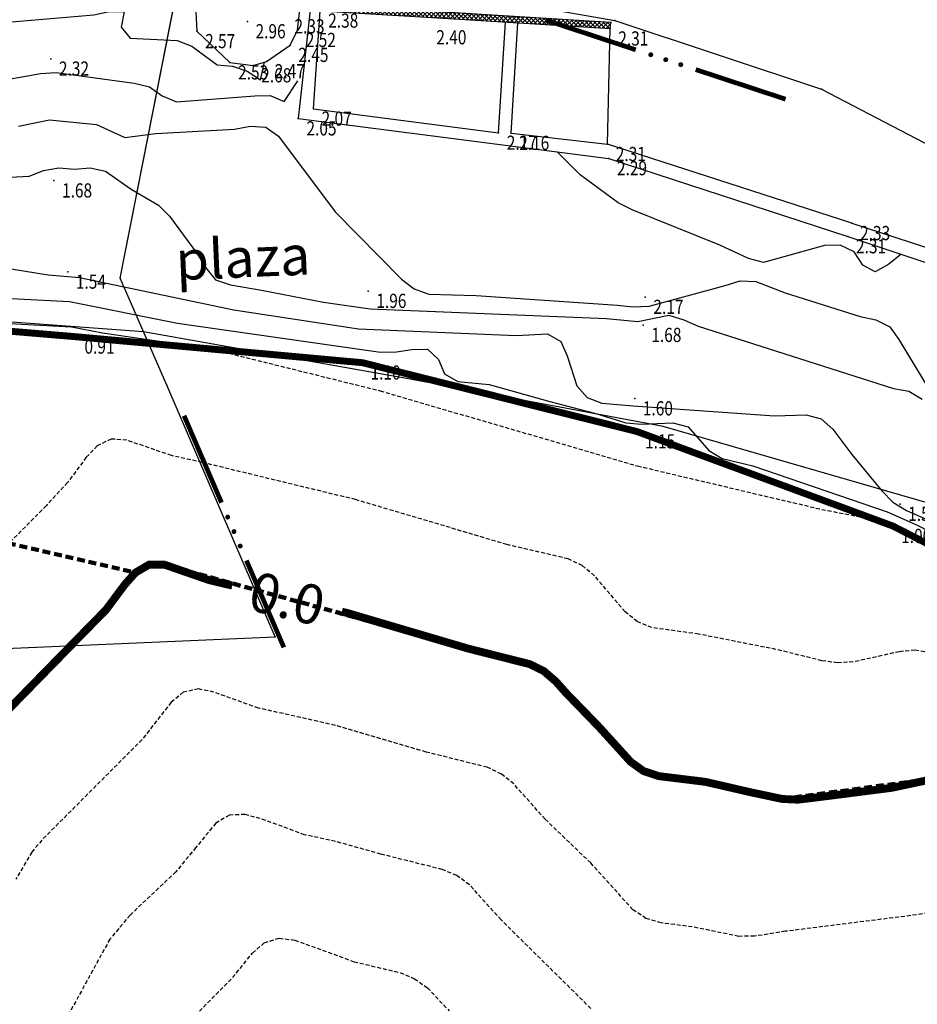
# Model space of a CAD drawing. Units: metres. Extents: x 6568475 to 6572489, y 4680285 to 4683627.
# Drawn here: x 6569392 to 6569449, y 4681830 to 4681893 of the extents above; entities that cross this region are included whole.
import ezdxf
from ezdxf.enums import TextEntityAlignment as Align

# ---------------------------------------------------------------- set-up
doc = ezdxf.new("R2010")
doc.units = ezdxf.units.M
doc.header["$MEASUREMENT"] = 0
for name, pattern in [('ACAD_ISO02W100', [15, 12, -3]), ('DASHED', [0.75, 0.5, -0.25]), ('DASHED2', [0.375, 0.25, -0.125]), ('GRANICA_KO', [3, 1, 1, 1])]:
    doc.linetypes.add(name, pattern=pattern)
for name, color, linetype, lineweight in [('00_mb_elaborat taksacije', 7, 'Continuous', 13), ('00_mb_granica_obuhvata', 18, 'ACAD_ISO02W100', 50), ('katastarska podloga budva', 251, 'Continuous', 13)]:
    doc.layers.add(name, color=color, linetype=linetype, lineweight=lineweight)
for name, color, linetype in [('1-katastar-PARCELE_GRANICE', 7, 'Continuous'), ('3D-izobate', 13, 'Continuous'), ('3D-izohipse1', 13, 'Continuous'), ('BATIMETRIJA', 7, 'Continuous'), ('beton', 241, 'Continuous'), ('D_TACKE', 1, 'Continuous'), ('PARCELE_GRANICE', 134, 'Continuous'), ('staza', 10, 'Continuous'), ('T_KLJUC', 250, 'Continuous'), ('top znaci', 250, 'Continuous'), ('zid', 130, 'Continuous')]:
    doc.layers.add(name, color=color, linetype=linetype)
doc.layers.add('m_MORE', color=174, linetype='Continuous', true_color=0x000081)
doc.styles.add('Arial10', font='arial.ttf')
doc.styles.add('DETAC', font='txt.shx', dxfattribs={"width": 0.8})

# ---------------------------------------------------------------- blocks, each defined once
blk = doc.blocks.new('TK82_1')
at = {"const_width": 0.3, "flags": 128}
for points in [[(0, 0.55), (6, 0.55)], [(10, 0.55), (16, 0.55)]]:
    blk.add_lwpolyline(points, dxfattribs=at)
at = {"const_width": 0.15, "flags": 128}
for points in [[(6.92, 0.55, 1), (7.08, 0.55, 1)], [(7.92, 0.55, 1), (8.08, 0.55, 1)], [(8.92, 0.55, 1), (9.08, 0.55, 1)]]:
    blk.add_lwpolyline(points, format="xyb", close=True, dxfattribs=at)
blk = doc.blocks.new('PIK01')
h = blk.add_hatch(color=256)
edge = h.paths.add_edge_path()
edge.add_arc((0, 0), 0.05, 0, 360)
blk.add_point((0, 0))
blk = doc.blocks.new('TACKA')
at = {"color": 0, "linetype": 'ByBlock'}
blk.add_blockref('PIK01', (0, 0), dxfattribs=at)
at = {"color": 0, "linetype": 'ByBlock', "style": 'DETAC', "width": 0.8}
for tag, p in [('IMTAC', (0.575, 0.685)), ('KOTAC', (0.575, -0.691))]:
    blk.add_attdef(tag, text='', height=1, dxfattribs=at).set_placement(p, align=Align.MIDDLE_LEFT)
at = {"color": 0, "linetype": 'ByBlock', "style": 'DETAC', "width": 0.8, "flags": 1}
blk.add_attdef('OPTAC', text='', height=1, dxfattribs=at).set_placement((-0.411, -0.003), align=Align.MIDDLE_RIGHT)

msp = doc.modelspace()

# ---------------------------------------------------------------- hatches: boundary and pattern name
at = {"layer": 'zid', "true_color": 0x000000}
h = msp.add_hatch(dxfattribs=at)
h.set_pattern_fill('ANSI37', color=18, scale=0.06, style=0)
h.set_pattern_definition([(45, (0, 0), (-0.134703841816, 0.134703841816), []), (135, (0, 0), (-0.134703841816, -0.134703841816), [])])
h.paths.add_polyline_path([(6569410.23, 4681893.889), (6569410.206, 4681893.504), (6569410.856, 4681893.465), (6569411.477, 4681893.427), (6569419.295, 4681892.953), (6569429.872, 4681892.294), (6569429.919, 4681892.686), (6569419.347, 4681893.332)])

# ---------------------------------------------------------------- linework, layer by layer
at = {"color": 18, "true_color": 0x000000}
for p, q in [((6569380.126, 4681874.08), (6569396.025, 4681872.748)), ((6569396.025, 4681872.748), (6569414.164, 4681871.103)), ((6569414.164, 4681871.103), (6569431.569, 4681866.737)), ((6569431.569, 4681866.737), (6569447.805, 4681860.739)), ((6569447.805, 4681860.739), (6569461.544, 4681853.679))]:
    msp.add_line(p, q, dxfattribs=at)
at = {"layer": '00_mb_elaborat taksacije', "linetype": 'GRANICA_KO'}
for p, q in [((6569398.8, 4681876.47), (6569402.8, 4681896.69)), ((6569421.51, 4681894.33), (6569430.18, 4681892.81)), ((6569430.18, 4681892.81), (6569443.27, 4681888.46)), ((6569443.27, 4681888.46), (6569454.57, 4681882.56)), ((6569401.76, 4681869.67), (6569398.8, 4681876.47)), ((6569408.63, 4681853.71), (6569401.76, 4681869.67)), ((6569380.87, 4681852.5), (6569408.63, 4681853.71))]:
    msp.add_line(p, q, dxfattribs=at)
at = {"layer": '00_mb_granica_obuhvata', "linetype": 'DASHED', "lineweight": 100}
msp.add_lwpolyline([(6569371.827, 4681822.433), (6569374.176, 4681858.273), (6569375.614, 4681858.178), (6569375.614, 4681863.361), (6569399.778, 4681857.788), (6569400.633, 4681858.287), (6569401.624, 4681858.287), (6569420.884, 4681852.964), (6569424.76, 4681851.985), (6569425.656, 4681851.548), (6569429.165, 4681847.999), (6569431.584, 4681845.488), (6569432.934, 4681844.88), (6569435.91, 4681844.514), (6569440.788, 4681843.428), (6569450.667, 4681844.76)], dxfattribs=at)
at = {"layer": '1-katastar-PARCELE_GRANICE', "linetype": 'Continuous', "lineweight": 0}
for p, q in [((6569398.8, 4681876.47), (6569402.8, 4681896.69)), ((6569421.51, 4681894.33), (6569430.18, 4681892.81)), ((6569430.18, 4681892.81), (6569443.27, 4681888.46)), ((6569443.27, 4681888.46), (6569454.57, 4681882.56)), ((6569401.76, 4681869.67), (6569398.8, 4681876.47)), ((6569408.63, 4681853.71), (6569401.76, 4681869.67)), ((6569380.87, 4681852.5), (6569408.63, 4681853.71))]:
    msp.add_line(p, q, dxfattribs=at)
at = {"layer": '3D-izobate', "color": 18, "linetype": 'DASHED2', "true_color": 0x000000}
for points, elevation in [([(6569404.617, 4681871.969), (6569415.293, 4681869.321), (6569431.61, 4681864.554), (6569443.288, 4681861.797), (6569446.234, 4681861.231), (6569447.197, 4681860.963), (6569448.127, 4681860.597), (6569449.845, 4681859.578), (6569453.855, 4681856.593), (6569460.534, 4681852.191), (6569464.473, 4681849.113), (6569465.517, 4681848.238)], 1), ([(6569450.19, 4681852.694), (6569449.209, 4681852.863), (6569448.215, 4681852.771), (6569445.288, 4681852.117), (6569444.291, 4681852.066), (6569443.301, 4681852.199), (6569440.388, 4681852.914), (6569435.484, 4681853.885), (6569432.516, 4681854.299), (6569431.595, 4681854.68), (6569430.818, 4681855.307), (6569428.876, 4681857.591), (6569428.108, 4681858.228), (6569427.207, 4681858.656), (6569423.315, 4681859.569), (6569413.731, 4681862.42), (6569404.013, 4681864.773), (6569402.061, 4681865.21), (6569399.228, 4681866.19), (6569398.237, 4681866.261), (6569397.349, 4681865.829), (6569396.661, 4681865.105), (6569395.474, 4681863.496), (6569394.117, 4681862.029), (6569390.596, 4681858.481)], 0.5), ([(6569451.895, 4681836.476), (6569448.931, 4681836.029), (6569440.994, 4681835.032), (6569439.02, 4681834.718), (6569438.022, 4681834.713), (6569435.084, 4681835.311), (6569433.101, 4681835.57), (6569432.145, 4681835.853), (6569431.314, 4681836.402), (6569428.638, 4681839.37), (6569425.753, 4681842.14), (6569423.761, 4681844.382), (6569422.985, 4681845.01), (6569422.082, 4681845.436), (6569418.205, 4681846.406), (6569412.449, 4681848.098), (6569407.572, 4681849.197), (6569404.751, 4681850.211), (6569403.773, 4681850.406), (6569402.81, 4681850.193), (6569402.043, 4681849.558), (6569400.195, 4681847.197), (6569393.845, 4681840.823), (6569393.202, 4681840.057), (6569392.182, 4681838.34)], -0.5), ([(6569428.649, 4681830.136), (6569422.96, 4681835.759), (6569420.95, 4681837.984), (6569420.142, 4681838.57), (6569419.222, 4681838.957), (6569415.344, 4681839.928), (6569412.456, 4681840.732), (6569410.503, 4681841.162), (6569407.683, 4681842.18), (6569406.72, 4681842.442), (6569405.729, 4681842.406), (6569404.878, 4681841.897), (6569403.609, 4681840.355), (6569402.34, 4681838.812), (6569399.435, 4681836.063), (6569398.153, 4681834.533), (6569393.344, 4681825.768)], -1), ([(6569403.827, 4681829.961), (6569405.935, 4681832.094), (6569407.194, 4681833.647), (6569407.945, 4681834.304), (6569408.889, 4681834.595), (6569409.879, 4681834.477), (6569413.633, 4681833.106), (6569416.551, 4681832.413), (6569417.472, 4681832.027), (6569418.286, 4681831.451), (6569419.656, 4681829.996)], -1.5)]:
    msp.add_lwpolyline(points, dxfattribs=dict(at, elevation=elevation))
at = {"layer": '3D-izobate', "color": 18, "linetype": 'DASHED2', "true_color": 0x000000, "const_width": 0.5}
for points in [[(6569405.915, 4681856.961), (6569404.457, 4681857.307), (6569401.624, 4681858.287), (6569400.633, 4681858.287), (6569399.778, 4681857.788), (6569399.111, 4681857.044), (6569397.918, 4681855.439), (6569395.82, 4681853.298), (6569390.232, 4681847.576)], [(6569450.667, 4681844.76), (6569447.734, 4681844.136), (6569443.769, 4681843.627), (6569441.786, 4681843.381), (6569440.788, 4681843.428), (6569438.833, 4681843.841), (6569435.91, 4681844.514), (6569432.934, 4681844.88), (6569431.989, 4681845.197), (6569431.179, 4681845.778), (6569429.165, 4681847.999), (6569427.079, 4681850.152), (6569426.414, 4681850.898), (6569425.656, 4681851.548), (6569424.76, 4681851.985), (6569420.884, 4681852.964), (6569413.211, 4681855.225), (6569412.864, 4681855.307)]]:
    msp.add_lwpolyline(points, dxfattribs=at)
at = {"layer": '3D-izohipse1', "color": 18, "ltscale": 0.5, "true_color": 0x000000}
for points, elevation in [([(6569383.356, 4681891.013), (6569389.171, 4681892.49), (6569397.139, 4681893.179), (6569398.118, 4681893.375), (6569399.051, 4681893.358), (6569398.872, 4681892.382), (6569399.434, 4681891.697), (6569402.422, 4681891.543), (6569403.355, 4681891.193), (6569404.958, 4681890.005), (6569405.933, 4681889.924), (6569406.863, 4681889.593), (6569407.703, 4681889.05), (6569407.966, 4681890.177)], 2.5), ([(6569387.846, 4681888.389), (6569393.75, 4681889.449), (6569394.742, 4681889.518), (6569399.694, 4681888.835), (6569400.66, 4681888.611), (6569401.466, 4681888.022), (6569402.368, 4681887.645), (6569407.348, 4681888.024), (6569408.326, 4681888.058), (6569409.195, 4681887.679), (6569410.081, 4681888.977)], 2.25), ([(6569392.369, 4681886.106), (6569394.324, 4681886.514), (6569397.304, 4681886.22), (6569399.098, 4681885.396), (6569401.075, 4681885.646), (6569406.066, 4681885.926), (6569407.05, 4681886.104), (6569408.037, 4681886.047), (6569408.842, 4681885.467), (6569412.431, 4681880.663), (6569416.654, 4681876.403), (6569417.438, 4681875.786), (6569418.375, 4681875.46), (6569421.371, 4681875.361), (6569430.349, 4681874.744), (6569431.343, 4681874.638), (6569432.339, 4681874.693), (6569437.161, 4681876.002), (6569438.115, 4681876.3), (6569439.104, 4681876.26), (6569440.968, 4681875.539), (6569445.732, 4681874.027), (6569446.709, 4681873.814), (6569447.597, 4681873.378), (6569448.173, 4681872.566), (6569450.247, 4681869.153)], 2), ([(6569448.324, 4681877.986), (6569447.549, 4681877.355), (6569446.682, 4681876.867), (6569445.884, 4681877.293), (6569445.337, 4681878.126), (6569444.448, 4681878.552), (6569443.454, 4681878.539), (6569439.606, 4681877.467), (6569438.648, 4681877.708), (6569436.838, 4681878.551), (6569431.277, 4681880.802), (6569430.38, 4681881.239), (6569427.967, 4681883.021), (6569426.507, 4681884.485)], 2.25), ([(6569391.033, 4681882.835), (6569393.028, 4681882.935), (6569393.956, 4681883.293), (6569394.917, 4681883.471), (6569395.909, 4681883.383), (6569396.906, 4681883.464), (6569397.872, 4681883.259), (6569399.505, 4681882.108), (6569401.227, 4681881.092), (6569401.934, 4681880.391), (6569403.715, 4681877.979), (6569404.234, 4681877.124), (6569404.861, 4681876.353), (6569405.796, 4681876.034), (6569407.765, 4681875.697), (6569411.691, 4681874.936), (6569414.661, 4681874.519), (6569429.648, 4681873.905), (6569431.637, 4681873.716), (6569433.585, 4681874.111), (6569434.54, 4681873.832), (6569435.455, 4681873.43), (6569447.829, 4681869.458), (6569448.815, 4681869.29), (6569449.656, 4681868.792)], 1.75), ([(6569385.354, 4681878.107), (6569394.239, 4681876.68), (6569396.23, 4681876.511), (6569406.014, 4681874.452), (6569413.924, 4681873.259), (6569423.912, 4681872.835), (6569425.906, 4681872.928), (6569426.75, 4681872.45), (6569427.155, 4681871.541), (6569427.753, 4681869.636), (6569428.409, 4681868.898), (6569429.338, 4681868.542), (6569431.328, 4681868.371), (6569440.302, 4681867.733), (6569442.3, 4681867.798), (6569443.259, 4681867.543), (6569443.998, 4681866.879), (6569445.19, 4681865.275), (6569447.104, 4681862.966), (6569447.803, 4681862.254), (6569448.655, 4681861.735), (6569451.402, 4681860.531)], 1.5), ([(6569388.6, 4681875.348), (6569395.59, 4681874.988), (6569402.452, 4681873.613), (6569415.32, 4681871.774), (6569416.319, 4681871.788), (6569417.309, 4681871.932), (6569418.303, 4681871.966), (6569418.987, 4681871.313), (6569419.365, 4681870.391), (6569420.219, 4681869.917), (6569422.207, 4681869.718), (6569426.055, 4681868.634), (6569428.961, 4681867.891), (6569430.868, 4681867.294), (6569431.861, 4681867.195), (6569433.858, 4681867.287), (6569434.814, 4681867.032), (6569436.123, 4681865.533), (6569436.977, 4681865.029), (6569438.92, 4681864.561), (6569447.436, 4681861.653), (6569449.258, 4681860.834), (6569454.607, 4681858.118)], 1.25), ([(6569404.617, 4681871.969), (6569397.691, 4681872.981), (6569395.729, 4681873.365), (6569380.752, 4681874.171), (6569379.758, 4681874.278), (6569377.787, 4681874.209)], 1)]:
    msp.add_lwpolyline(points, dxfattribs=dict(at, elevation=elevation))
at = {"layer": 'BATIMETRIJA', "color": 18, "true_color": 0x000000, "const_width": 0.44}
msp.add_lwpolyline([(6569349.82, 4681875.431), (6569366.093, 4681874.857), (6569380.126, 4681874.08), (6569396.025, 4681872.748), (6569414.164, 4681871.103), (6569431.569, 4681866.737), (6569447.805, 4681860.739), (6569461.544, 4681853.679), (6569467.621, 4681845.358), (6569458.919, 4681825.6)], dxfattribs=at)
at = {"layer": 'beton', "color": 18, "true_color": 0x000000}
for p, q in [((6569403.568, 4681894.177), (6569403.673, 4681892.126)), ((6569410.057, 4681892.199), (6569410.206, 4681893.504)), ((6569409.588, 4681891.25), (6569410.057, 4681892.199)), ((6569403.673, 4681892.126), (6569405.766, 4681890.142)), ((6569408.089, 4681890.214), (6569409.588, 4681891.25)), ((6569405.766, 4681890.142), (6569407.231, 4681889.957)), ((6569407.231, 4681889.957), (6569408.089, 4681890.214))]:
    msp.add_line(p, q, dxfattribs=at)
at = {"layer": 'D_TACKE', "color": 18, "linetype": 'GRANICA_KO', "true_color": 0x000000}
for p in [(6569430.18, 4681892.81), (6569443.27, 4681888.46), (6569398.8, 4681876.47), (6569401.76, 4681869.67), (6569408.63, 4681853.71)]:
    msp.add_point(p, dxfattribs=at)
at = {"layer": 'katastarska podloga budva', "color": 7, "linetype": 'GRANICA_KO'}
for p, q in [((6569398.8, 4681876.47), (6569402.8, 4681896.69)), ((6569421.51, 4681894.33), (6569430.18, 4681892.81)), ((6569430.18, 4681892.81), (6569443.27, 4681888.46)), ((6569443.27, 4681888.46), (6569454.57, 4681882.56)), ((6569401.76, 4681869.67), (6569398.8, 4681876.47)), ((6569408.63, 4681853.71), (6569401.76, 4681869.67)), ((6569380.87, 4681852.5), (6569408.63, 4681853.71))]:
    msp.add_line(p, q, dxfattribs=at)
at = {"layer": 'katastarska podloga budva', "linetype": 'GRANICA_KO'}
for p in [(6569430.18, 4681892.81), (6569443.27, 4681888.46), (6569398.8, 4681876.47), (6569401.76, 4681869.67), (6569408.63, 4681853.71)]:
    msp.add_point(p, dxfattribs=at)
at = {"layer": 'm_MORE', "color": 176, "lineweight": -3, "true_color": 0x000081}
msp.add_lwpolyline([(6569467.15, 4681826.68), (6569472.46, 4681842.39), (6569464.691, 4681853.137), (6569452.82, 4681861.395), (6569433.233, 4681867.053), (6569416.956, 4681870.11), (6569400.28, 4681873.07), (6569368.884, 4681875.369), (6569347.839, 4681875.369)], dxfattribs=at)
at = {"layer": 'PARCELE_GRANICE', "color": 18, "linetype": 'GRANICA_KO', "true_color": 0x000000}
for p, q in [((6569398.8, 4681876.47), (6569402.8, 4681896.69)), ((6569421.51, 4681894.33), (6569430.18, 4681892.81)), ((6569430.18, 4681892.81), (6569443.27, 4681888.46)), ((6569443.27, 4681888.46), (6569454.57, 4681882.56)), ((6569401.76, 4681869.67), (6569398.8, 4681876.47)), ((6569408.63, 4681853.71), (6569401.76, 4681869.67)), ((6569380.87, 4681852.5), (6569408.63, 4681853.71))]:
    msp.add_line(p, q, dxfattribs=at)
at = {"layer": 'staza', "color": 18, "true_color": 0x000000}
for p, q in [((6569410.856, 4681893.465), (6569410.099, 4681886.591)), ((6569411.061, 4681887.208), (6569411.477, 4681893.427)), ((6569422.802, 4681885.68), (6569423.24, 4681892.707)), ((6569423.587, 4681885.668), (6569424.023, 4681892.658)), ((6569429.712, 4681884.961), (6569429.872, 4681892.294)), ((6569411.061, 4681887.208), (6569422.802, 4681885.68)), ((6569410.099, 4681886.591), (6569429.788, 4681884.064)), ((6569423.587, 4681885.668), (6569429.712, 4681884.961)), ((6569445.201, 4681879.949), (6569429.712, 4681884.961)), ((6569429.788, 4681884.064), (6569444.943, 4681879.113)), ((6569445.201, 4681879.949), (6569460.973, 4681874.791)), ((6569444.943, 4681879.113), (6569460.723, 4681873.852))]:
    msp.add_line(p, q, dxfattribs=at)
at = {"layer": 'top znaci', "color": 18, "true_color": 0x000000}
for p, q in [((6569429.919, 4681892.686), (6569410.23, 4681893.889)), ((6569419.295, 4681892.953), (6569429.872, 4681892.294))]:
    msp.add_line(p, q, dxfattribs=at)
at = {"layer": 'zid', "color": 18, "true_color": 0x000000}
msp.add_line((6569429.872, 4681892.294), (6569429.919, 4681892.686), dxfattribs=at)
msp.add_lwpolyline([(6569410.23, 4681893.889), (6569410.206, 4681893.504), (6569410.856, 4681893.465), (6569411.477, 4681893.427), (6569419.295, 4681892.953), (6569429.872, 4681892.294), (6569429.919, 4681892.686), (6569419.347, 4681893.332), (6569410.23, 4681893.889)], dxfattribs=at)

# ---------------------------------------------------------------- block references
at = {"color": 18, "true_color": 0x000000}
ref = msp.add_blockref('TACKA', (6569429.919, 4681892.686), dxfattribs=at)
ref.add_attrib('KOTAC', '2.69', dxfattribs={"color": 32, "linetype": 'ByBlock', "height": 0.9, "style": 'DETAC', "width": 0.8}).set_placement((6569428.396, 4681894.145), align=Align.MIDDLE_LEFT)
ref = msp.add_blockref('TACKA', (6569410.856, 4681893.465), dxfattribs=at)
ref.add_attrib('KOTAC', '2.33', dxfattribs={"color": 32, "linetype": 'ByBlock', "height": 0.9, "style": 'DETAC', "width": 0.8}).set_placement((6569409.858, 4681892.442), align=Align.MIDDLE_LEFT)
ref = msp.add_blockref('TACKA', (6569411.477, 4681893.427), dxfattribs=at)
ref.add_attrib('KOTAC', '2.38', dxfattribs={"color": 32, "linetype": 'ByBlock', "height": 0.9, "style": 'DETAC', "width": 0.8}).set_placement((6569411.994, 4681892.805), align=Align.MIDDLE_LEFT)
ref = msp.add_blockref('TACKA', (6569406.872, 4681892.75), dxfattribs=at)
ref.add_attrib('KOTAC', '2.96', dxfattribs={"color": 32, "linetype": 'ByBlock', "height": 0.9, "style": 'DETAC', "width": 0.8}).set_placement((6569407.39, 4681892.128), align=Align.MIDDLE_LEFT)
ref = msp.add_blockref('TACKA', (6569419.295, 4681892.953), dxfattribs=at)
ref.add_attrib('KOTAC', '2.40', dxfattribs={"color": 32, "linetype": 'ByBlock', "height": 0.9, "style": 'DETAC', "width": 0.8}).set_placement((6569418.852, 4681891.746), align=Align.MIDDLE_LEFT)
ref = msp.add_blockref('TACKA', (6569403.673, 4681892.126), dxfattribs=at)
ref.add_attrib('KOTAC', '2.57', dxfattribs={"color": 32, "linetype": 'ByBlock', "height": 0.9, "style": 'DETAC', "width": 0.8}).set_placement((6569404.191, 4681891.504), align=Align.MIDDLE_LEFT)
ref = msp.add_blockref('TACKA', (6569410.057, 4681892.199), dxfattribs=at)
ref.add_attrib('KOTAC', '2.52', dxfattribs={"color": 32, "linetype": 'ByBlock', "height": 0.9, "style": 'DETAC', "width": 0.8}).set_placement((6569410.575, 4681891.577), align=Align.MIDDLE_LEFT)
ref = msp.add_blockref('TACKA', (6569429.872, 4681892.294), dxfattribs=at)
ref.add_attrib('KOTAC', '2.31', dxfattribs={"color": 32, "linetype": 'ByBlock', "height": 0.9, "style": 'DETAC', "width": 0.8}).set_placement((6569430.39, 4681891.672), align=Align.MIDDLE_LEFT)
ref = msp.add_blockref('TACKA', (6569409.588, 4681891.25), dxfattribs=at)
ref.add_attrib('KOTAC', '2.45', dxfattribs={"color": 32, "linetype": 'ByBlock', "height": 0.9, "style": 'DETAC', "width": 0.8}).set_placement((6569410.106, 4681890.628), align=Align.MIDDLE_LEFT)
ref = msp.add_blockref('TACKA', (6569394.406, 4681890.383), dxfattribs=at)
ref.add_attrib('KOTAC', '2.32', dxfattribs={"color": 32, "linetype": 'ByBlock', "height": 0.9, "style": 'DETAC', "width": 0.8}).set_placement((6569394.924, 4681889.761), align=Align.MIDDLE_LEFT)
ref = msp.add_blockref('TACKA', (6569405.766, 4681890.142), dxfattribs=at)
ref.add_attrib('KOTAC', '2.53', dxfattribs={"color": 32, "linetype": 'ByBlock', "height": 0.9, "style": 'DETAC', "width": 0.8}).set_placement((6569406.284, 4681889.52), align=Align.MIDDLE_LEFT)
ref = msp.add_blockref('TACKA', (6569407.231, 4681889.957), dxfattribs=at)
ref.add_attrib('KOTAC', '2.68', dxfattribs={"color": 32, "linetype": 'ByBlock', "height": 0.9, "style": 'DETAC', "width": 0.8}).set_placement((6569407.749, 4681889.335), align=Align.MIDDLE_LEFT)
ref = msp.add_blockref('TACKA', (6569408.089, 4681890.214), dxfattribs=at)
ref.add_attrib('KOTAC', '2.47', dxfattribs={"color": 32, "linetype": 'ByBlock', "height": 0.9, "style": 'DETAC', "width": 0.8}).set_placement((6569408.607, 4681889.592), align=Align.MIDDLE_LEFT)
ref = msp.add_blockref('TACKA', (6569411.061, 4681887.208), dxfattribs=at)
ref.add_attrib('KOTAC', '2.07', dxfattribs={"color": 32, "linetype": 'ByBlock', "height": 0.9, "style": 'DETAC', "width": 0.8}).set_placement((6569411.579, 4681886.586), align=Align.MIDDLE_LEFT)
ref = msp.add_blockref('TACKA', (6569410.099, 4681886.591), dxfattribs=at)
ref.add_attrib('KOTAC', '2.05', dxfattribs={"color": 32, "linetype": 'ByBlock', "height": 0.9, "style": 'DETAC', "width": 0.8}).set_placement((6569410.617, 4681885.969), align=Align.MIDDLE_LEFT)
ref = msp.add_blockref('TACKA', (6569422.802, 4681885.68), dxfattribs=at)
ref.add_attrib('KOTAC', '2.17', dxfattribs={"color": 32, "linetype": 'ByBlock', "height": 0.9, "style": 'DETAC', "width": 0.8}).set_placement((6569423.32, 4681885.058), align=Align.MIDDLE_LEFT)
ref = msp.add_blockref('TACKA', (6569423.587, 4681885.668), dxfattribs=at)
ref.add_attrib('KOTAC', '2.16', dxfattribs={"color": 32, "linetype": 'ByBlock', "height": 0.9, "style": 'DETAC', "width": 0.8}).set_placement((6569424.105, 4681885.046), align=Align.MIDDLE_LEFT)
ref = msp.add_blockref('TACKA', (6569429.712, 4681884.961), dxfattribs=at)
ref.add_attrib('KOTAC', '2.31', dxfattribs={"color": 32, "linetype": 'ByBlock', "height": 0.9, "style": 'DETAC', "width": 0.8}).set_placement((6569430.23, 4681884.339), align=Align.MIDDLE_LEFT)
ref = msp.add_blockref('TACKA', (6569429.788, 4681884.064), dxfattribs=at)
ref.add_attrib('KOTAC', '2.29', dxfattribs={"color": 32, "linetype": 'ByBlock', "height": 0.9, "style": 'DETAC', "width": 0.8}).set_placement((6569430.306, 4681883.442), align=Align.MIDDLE_LEFT)
ref = msp.add_blockref('TACKA', (6569394.601, 4681882.653), dxfattribs=at)
ref.add_attrib('KOTAC', '1.68', dxfattribs={"color": 32, "linetype": 'ByBlock', "height": 0.9, "style": 'DETAC', "width": 0.8}).set_placement((6569395.119, 4681882.031), align=Align.MIDDLE_LEFT)
ref = msp.add_blockref('TACKA', (6569445.201, 4681879.949), dxfattribs=at)
ref.add_attrib('KOTAC', '2.33', dxfattribs={"color": 32, "linetype": 'ByBlock', "height": 0.9, "style": 'DETAC', "width": 0.8}).set_placement((6569445.719, 4681879.327), align=Align.MIDDLE_LEFT)
ref = msp.add_blockref('TACKA', (6569444.943, 4681879.113), dxfattribs=at)
ref.add_attrib('KOTAC', '2.31', dxfattribs={"color": 32, "linetype": 'ByBlock', "height": 0.9, "style": 'DETAC', "width": 0.8}).set_placement((6569445.461, 4681878.491), align=Align.MIDDLE_LEFT)
ref = msp.add_blockref('TACKA', (6569395.48, 4681876.868), dxfattribs=at)
ref.add_attrib('KOTAC', '1.54', dxfattribs={"color": 32, "linetype": 'ByBlock', "height": 0.9, "style": 'DETAC', "width": 0.8}).set_placement((6569395.998, 4681876.246), align=Align.MIDDLE_LEFT)
ref = msp.add_blockref('TACKA', (6569414.529, 4681875.648), dxfattribs=at)
ref.add_attrib('KOTAC', '1.96', dxfattribs={"color": 32, "linetype": 'ByBlock', "height": 0.9, "style": 'DETAC', "width": 0.8}).set_placement((6569415.047, 4681875.026), align=Align.MIDDLE_LEFT)
ref = msp.add_blockref('TACKA', (6569432.099, 4681875.268), dxfattribs=at)
ref.add_attrib('KOTAC', '2.17', dxfattribs={"color": 32, "linetype": 'ByBlock', "height": 0.9, "style": 'DETAC', "width": 0.8}).set_placement((6569432.617, 4681874.646), align=Align.MIDDLE_LEFT)
ref = msp.add_blockref('TACKA', (6569431.964, 4681873.487), dxfattribs=at)
ref.add_attrib('KOTAC', '1.68', dxfattribs={"color": 32, "linetype": 'ByBlock', "height": 0.9, "style": 'DETAC', "width": 0.8}).set_placement((6569432.482, 4681872.865), align=Align.MIDDLE_LEFT)
ref = msp.add_blockref('TACKA', (6569396.025, 4681872.748), dxfattribs=at)
ref.add_attrib('KOTAC', '0.91', dxfattribs={"color": 32, "linetype": 'ByBlock', "height": 0.9, "style": 'DETAC', "width": 0.8}).set_placement((6569396.543, 4681872.126), align=Align.MIDDLE_LEFT)
ref = msp.add_blockref('TACKA', (6569414.164, 4681871.103), dxfattribs=at)
ref.add_attrib('KOTAC', '1.10', dxfattribs={"color": 32, "linetype": 'ByBlock', "height": 0.9, "style": 'DETAC', "width": 0.8}).set_placement((6569414.682, 4681870.481), align=Align.MIDDLE_LEFT)
ref = msp.add_blockref('TACKA', (6569431.428, 4681868.831), dxfattribs=at)
ref.add_attrib('KOTAC', '1.60', dxfattribs={"color": 32, "linetype": 'ByBlock', "height": 0.9, "style": 'DETAC', "width": 0.8}).set_placement((6569431.946, 4681868.209), align=Align.MIDDLE_LEFT)
ref = msp.add_blockref('TACKA', (6569431.569, 4681866.737), dxfattribs=at)
ref.add_attrib('KOTAC', '1.15', dxfattribs={"color": 32, "linetype": 'ByBlock', "height": 0.9, "style": 'DETAC', "width": 0.8}).set_placement((6569432.087, 4681866.115), align=Align.MIDDLE_LEFT)
ref = msp.add_blockref('TACKA', (6569448.251, 4681862.138), dxfattribs=at)
ref.add_attrib('KOTAC', '1.51', dxfattribs={"color": 32, "linetype": 'ByBlock', "height": 0.9, "style": 'DETAC', "width": 0.8}).set_placement((6569448.769, 4681861.516), align=Align.MIDDLE_LEFT)
ref = msp.add_blockref('TACKA', (6569447.805, 4681860.739), dxfattribs=at)
ref.add_attrib('KOTAC', '1.00', dxfattribs={"color": 32, "linetype": 'ByBlock', "height": 0.9, "style": 'DETAC', "width": 0.8}).set_placement((6569448.323, 4681860.117), align=Align.MIDDLE_LEFT)
at = {"layer": 'katastarska podloga budva'}
for p, rotation in [((6569425.63, 4681892.31), 341.739526008789), ((6569409.69, 4681853.26), 113.2882530851977)]:
    msp.add_blockref('TK82_1', p, dxfattribs=dict(at, rotation=rotation))
at = {"layer": 'T_KLJUC', "color": 18, "true_color": 0x000000}
for p, rotation in [((6569425.63, 4681892.31), 341.7395259967064), ((6569409.69, 4681853.26), 113.2882530957734)]:
    msp.add_blockref('TK82_1', p, dxfattribs=dict(at, rotation=rotation))

# ---------------------------------------------------------------- texts
at = {"color": 18, "true_color": 0x000000, "insert": (6569402.264, 4681878.831), "char_height": 2.5, "width": 9.46304, "attachment_point": 1, "rotation": 2.48942}
msp.add_mtext('{\\fVerdana|b0|i0|c0|p34;plaza}', dxfattribs=at)
at = {"layer": '3D-izobate', "color": 18, "true_color": 0x000000, "style": 'Arial10'}
msp.add_text('0.0', height=2.5, rotation=346.61871, dxfattribs=at).set_placement((6569409.389, 4681856.134), align=Align.MIDDLE_CENTER)

doc.saveas('drawing.dxf')
